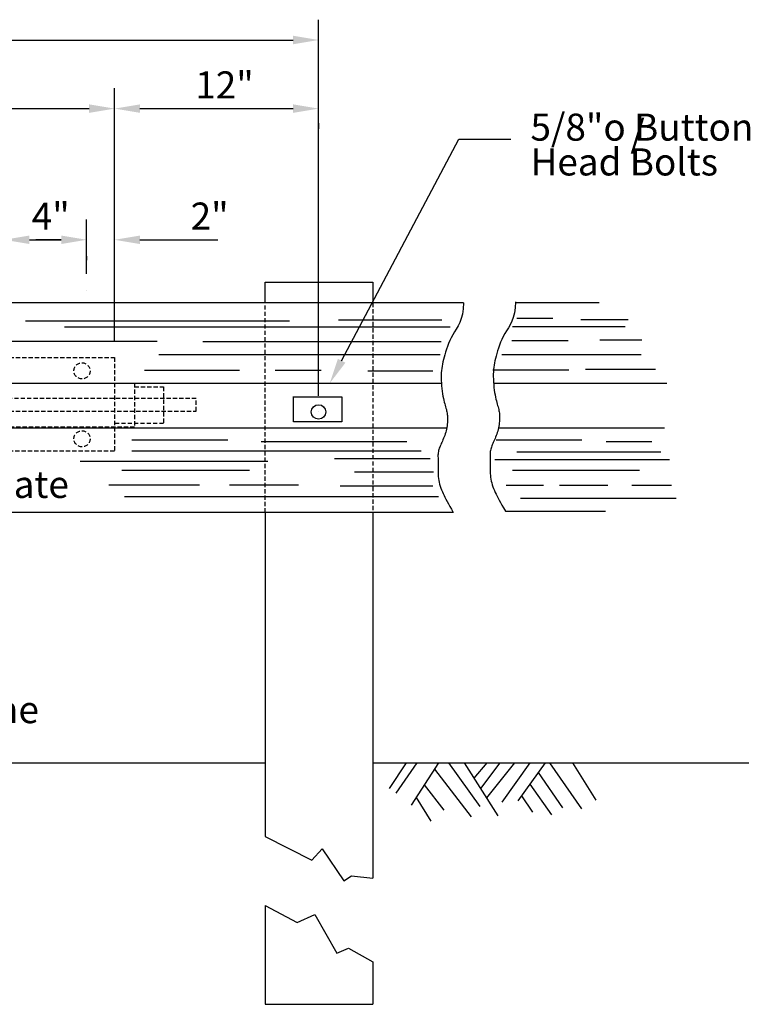
# Model space of a CAD drawing. Extents: x -4892 to -4420, y 4581 to 4875.
# Drawn here: x -4764 to -4721, y 4703 to 4761 of the extents above; entities that cross this region are included whole.
import ezdxf

# ---------------------------------------------------------------- set-up
doc = ezdxf.new("R2010")
doc.units = 0
doc.linetypes.add('HIDDEN', pattern=[0.375, 0.25, -0.125])
for name, color, linetype in [('1', 7, 'CONTINUOUS'), ('2', 7, 'CONTINUOUS'), ('5', 7, 'CONTINUOUS'), ('6', 7, 'CONTINUOUS')]:
    doc.layers.add(name, color=color, linetype=linetype)
doc.styles.add('MONOTXT', font='MONOTXT', dxfattribs={"height": 0.2})

msp = doc.modelspace()

# ---------------------------------------------------------------- linework, layer by layer
at = {"layer": '1', "color": 7, "linetype": 'CONTINUOUS'}
for p, q in [((-4746.441833, 4738.819167), (-4746.441833, 4761.055833)), ((-4817.093833, 4759.854833), (-4747.943, 4759.854833)), ((-4758.513667, 4742.03725), (-4758.513667, 4756.998167)), ((-4758.513667, 4756.757917), (-4758.513667, 4756.998167)), ((-4774.855667, 4755.797167), (-4760.014917, 4755.797167)), ((-4757.0125, 4755.797167), (-4747.943, 4755.797167)), ((-4746.441833, 4754.929833), (-4746.441833, 4754.59625)), ((-4760.168333, 4746.017167), (-4760.168333, 4749.240833)), ((-4758.513667, 4748.90725), (-4758.513667, 4749.240833)), ((-4763.5555, 4748.039833), (-4761.6695, 4748.039833)), ((-4761.668417, 4748.039833), (-4763.169583, 4748.039833)), ((-4757.0125, 4748.039833), (-4755.51125, 4748.039833)), ((-4755.51125, 4748.039833), (-4752.408833, 4748.039833)), ((-4760.16725, 4747.079083), (-4760.16725, 4746.838917))]:
    msp.add_line(p, q, dxfattribs=at)
at = {"layer": '1', "color": 233, "linetype": 'CONTINUOUS'}
for p, q in [((-4749.607667, 4744.308), (-4749.607667, 4745.542333)), ((-4749.607667, 4745.542333), (-4743.232583, 4745.542333)), ((-4743.232583, 4745.542333), (-4743.232583, 4744.308)), ((-4734.712417, 4743.398333), (-4732.574083, 4743.398333)), ((-4730.926083, 4743.321667), (-4728.123833, 4743.321667)), ((-4763.787917, 4743.247167), (-4748.163167, 4743.247167)), ((-4738.648917, 4742.877917), (-4761.4705, 4742.877917)), ((-4745.25975, 4743.30275), (-4739.139333, 4743.30275)), ((-4734.958167, 4742.906833), (-4728.295083, 4742.906833)), ((-4755.996083, 4742.02725), (-4774.830083, 4742.02725)), ((-4753.292833, 4742.02725), (-4739.192667, 4742.02725)), ((-4734.994917, 4742.0795), (-4731.661083, 4742.0795)), ((-4729.802917, 4742.118417), (-4727.314333, 4742.118417)), ((-4739.24275, 4741.242167), (-4755.9005, 4741.242167)), ((-4735.590917, 4741.255583), (-4727.351, 4741.255583)), ((-4756.737833, 4740.335917), (-4751.12, 4740.335917)), ((-4748.999417, 4740.335917), (-4746.292833, 4740.335917)), ((-4743.528333, 4740.288083), (-4739.683083, 4740.288083)), ((-4736.116917, 4740.34925), (-4731.624417, 4740.34925)), ((-4730.6425, 4740.388167), (-4726.505833, 4740.388167)), ((-4747.96525, 4738.753583), (-4745.061833, 4738.753583)), ((-4747.915167, 4737.274583), (-4747.915167, 4738.753583)), ((-4745.061833, 4738.753583), (-4745.061833, 4737.274583)), ((-4745.061833, 4737.274583), (-4747.915167, 4737.274583)), ((-4757.480667, 4736.212667), (-4751.810583, 4736.212667)), ((-4749.8445, 4736.112583), (-4741.217667, 4736.112583)), ((-4735.939, 4736.21375), (-4730.857167, 4736.21375)), ((-4729.417083, 4736.103667), (-4726.719417, 4736.103667)), ((-4740.373583, 4735.531), (-4757.480667, 4735.531)), ((-4734.712417, 4735.505417), (-4726.19225, 4735.505417)), ((-4760.538667, 4734.9505), (-4749.447583, 4734.9505)), ((-4745.501083, 4735.107333), (-4739.837667, 4735.107333)), ((-4736.006833, 4735.050583), (-4725.665167, 4735.050583)), ((-4758.073333, 4734.420083), (-4750.534, 4734.420083)), ((-4744.320083, 4734.311083), (-4739.639667, 4734.311083)), ((-4734.958167, 4734.4145), (-4727.456667, 4734.4145)), ((-4753.489667, 4733.524917), (-4758.8595, 4733.524917)), ((-4747.6205, 4733.524917), (-4751.716, 4733.524917)), ((-4739.683083, 4733.470417), (-4745.157417, 4733.470417)), ((-4733.131167, 4733.50825), (-4735.344083, 4733.50825)), ((-4729.312583, 4733.50825), (-4732.188167, 4733.50825)), ((-4725.56175, 4733.50825), (-4727.908083, 4733.50825)), ((-4739.33725, 4732.832167), (-4757.91875, 4732.832167)), ((-4734.498917, 4732.757667), (-4725.279333, 4732.757667)), ((-4749.607667, 4731.9125), (-4749.607667, 4712.745)), ((-4743.232583, 4731.9125), (-4743.232583, 4710.286333)), ((-4815.41475, 4717.107333), (-4749.607667, 4717.107333)), ((-4743.232583, 4717.107333), (-4720.983667, 4717.107333)), ((-4741.249917, 4717.107333), (-4742.2685, 4715.592833)), ((-4740.626083, 4717.107333), (-4741.875917, 4715.312583)), ((-4739.346167, 4717.107333), (-4740.964083, 4714.612)), ((-4739.586333, 4716.737083), (-4737.414583, 4713.913667)), ((-4738.744583, 4717.107333), (-4736.890833, 4714.528667)), ((-4737.8305, 4717.107333), (-4735.822167, 4713.965917)), ((-4736.474917, 4717.107333), (-4737.25225, 4716.203333)), ((-4735.716583, 4717.107333), (-4736.85525, 4715.582833)), ((-4734.853667, 4717.107333), (-4736.503833, 4715.034583)), ((-4733.941833, 4717.107333), (-4735.58425, 4714.778833)), ((-4733.03, 4717.107333), (-4734.644583, 4714.863333)), ((-4733.438083, 4716.539083), (-4732.01025, 4714.441917)), ((-4732.764167, 4717.107333), (-4730.88825, 4714.387417)), ((-4731.409833, 4717.107333), (-4730.025333, 4714.89225)), ((-4740.182333, 4715.816333), (-4739.032583, 4714.304)), ((-4733.939583, 4715.843), (-4732.663, 4714.024917)), ((-4740.669417, 4715.06575), (-4739.78875, 4713.659)), ((-4734.435583, 4715.153583), (-4733.785, 4714.191667)), ((-4749.607667, 4712.745), (-4746.836583, 4711.347167)), ((-4746.836583, 4711.347167), (-4746.219417, 4712.014417)), ((-4746.219417, 4712.014417), (-4744.952833, 4710.122917)), ((-4744.952833, 4710.122917), (-4744.488, 4710.420917)), ((-4744.488, 4710.420917), (-4743.232583, 4710.286333)), ((-4749.607667, 4708.663917), (-4747.706167, 4707.670917)), ((-4749.607667, 4708.663917), (-4749.607667, 4702.827083)), ((-4747.706167, 4707.670917), (-4746.652, 4708.134667)), ((-4746.652, 4708.134667), (-4745.353167, 4705.845)), ((-4745.353167, 4705.845), (-4744.6715, 4706.139667)), ((-4744.6715, 4706.139667), (-4743.232583, 4705.34575)), ((-4743.232583, 4705.34575), (-4743.232583, 4702.827083)), ((-4749.607667, 4702.827083), (-4743.232583, 4702.827083))]:
    msp.add_line(p, q, dxfattribs=at)
for points in [[(-4737.86825, 4744.308), (-4825.15475, 4744.308)], [(-4737.86825, 4744.308), (-4737.885, 4743.949917), (-4737.930583, 4743.644083), (-4737.998417, 4743.378333), (-4738.085167, 4743.148167), (-4738.184083, 4742.94575), (-4738.288583, 4742.761167), (-4738.395417, 4742.588833), (-4738.495417, 4742.419833), (-4738.58775, 4742.249667), (-4738.671167, 4742.077333), (-4738.745667, 4741.906083), (-4738.812417, 4741.733667), (-4738.871333, 4741.565833), (-4738.923583, 4741.40125), (-4738.97025, 4741.243333), (-4739.0125, 4741.093167), (-4739.04925, 4740.952), (-4739.082583, 4740.816333), (-4739.110417, 4740.686167), (-4739.13375, 4740.559417), (-4739.15375, 4740.432667), (-4739.167083, 4740.302583), (-4739.176, 4740.166917), (-4739.181583, 4740.025667), (-4739.181583, 4739.875583), (-4739.176, 4739.719833), (-4739.167083, 4739.558667), (-4739.156, 4739.39625), (-4739.139333, 4739.236167), (-4739.120417, 4739.0805), (-4739.09925, 4738.9315), (-4739.075917, 4738.791333), (-4739.051417, 4738.6635), (-4739.025917, 4738.54675), (-4738.999167, 4738.44), (-4738.973583, 4738.341), (-4738.946917, 4738.249833), (-4738.9225, 4738.164167), (-4738.899083, 4738.084083), (-4738.878, 4738.007417), (-4738.859083, 4737.932917), (-4738.8435, 4737.86175), (-4738.830167, 4737.789417), (-4738.820167, 4737.717167), (-4738.812417, 4737.642667), (-4738.806833, 4737.568167), (-4738.805667, 4737.489167), (-4738.805667, 4737.406917), (-4738.807917, 4737.320167), (-4738.81575, 4737.229), (-4738.824583, 4737.135583), (-4738.83575, 4737.039917), (-4738.851333, 4736.942083), (-4738.869083, 4736.845333), (-4738.891333, 4736.74975), (-4738.915833, 4736.654083), (-4738.944667, 4736.561833), (-4738.97475, 4736.47175), (-4739.007, 4736.38275), (-4739.041417, 4736.29825), (-4739.075917, 4736.21375), (-4739.112583, 4736.13475), (-4739.146, 4736.058083), (-4739.180417, 4735.984667), (-4739.212667, 4735.912417), (-4739.24275, 4735.843417), (-4739.2705, 4735.77675), (-4739.295, 4735.711083), (-4739.316083, 4735.644417), (-4739.336167, 4735.576583), (-4739.350583, 4735.510917), (-4739.361667, 4735.440917), (-4739.36725, 4735.368583), (-4739.37175, 4735.29525), (-4739.37175, 4735.2185), (-4739.370583, 4735.138417), (-4739.36725, 4735.053917), (-4739.366167, 4734.968333), (-4739.362833, 4734.87825), (-4739.361667, 4734.782583), (-4739.362833, 4734.68475), (-4739.365, 4734.581333), (-4739.366167, 4734.475667), (-4739.368417, 4734.368917), (-4739.36725, 4734.258833), (-4739.363917, 4734.147667), (-4739.356167, 4734.035333), (-4739.343917, 4733.921917), (-4739.326083, 4733.809583), (-4739.301667, 4733.696167), (-4739.27275, 4733.583833), (-4739.239417, 4733.471583), (-4739.201583, 4733.35925), (-4739.159333, 4733.249167), (-4739.114833, 4733.139083), (-4739.065917, 4733.029), (-4739.015833, 4732.918917), (-4738.96025, 4732.808833), (-4738.90025, 4732.690917), (-4738.832417, 4732.56525), (-4738.755667, 4732.427417), (-4738.671167, 4732.275), (-4738.574417, 4732.10375), (-4738.464333, 4731.911417)], [(-4734.786917, 4744.38025), (-4734.8025, 4744.023333), (-4734.849167, 4743.716417), (-4734.917, 4743.45175), (-4735.002667, 4743.221583), (-4735.10275, 4743.016917), (-4735.206167, 4742.834583), (-4735.312917, 4742.661083), (-4735.414083, 4742.493167), (-4735.506417, 4742.323083), (-4735.589833, 4742.150667), (-4735.663167, 4741.97725), (-4735.729917, 4741.806), (-4735.788833, 4741.638083), (-4735.84225, 4741.474583), (-4735.888917, 4741.315583), (-4735.930083, 4741.1655), (-4735.96675, 4741.02425), (-4736.000167, 4740.889667), (-4736.027917, 4740.759583), (-4736.052417, 4740.632833), (-4736.071333, 4740.504917), (-4736.08575, 4740.374833), (-4736.094667, 4740.24025), (-4736.100167, 4740.099083), (-4736.100167, 4739.948917), (-4736.094667, 4739.792167), (-4736.08575, 4739.632), (-4736.0735, 4739.469667), (-4736.057917, 4739.309583), (-4736.039083, 4739.153833), (-4736.017917, 4739.00375), (-4735.994583, 4738.863667), (-4735.970083, 4738.73575), (-4735.943417, 4738.619), (-4735.917833, 4738.51225), (-4735.89225, 4738.41325), (-4735.865583, 4738.323167), (-4735.841083, 4738.237583), (-4735.81775, 4738.1575), (-4735.7955, 4738.08075), (-4735.77775, 4738.00625), (-4735.762167, 4737.934), (-4735.748833, 4737.862833), (-4735.737667, 4737.789417), (-4735.731, 4737.714917), (-4735.724333, 4737.640417), (-4735.72325, 4737.562583), (-4735.72325, 4737.480333), (-4735.726583, 4737.392417), (-4735.73325, 4737.302417), (-4735.742167, 4737.209), (-4735.75325, 4737.11225), (-4735.769917, 4737.0155), (-4735.78775, 4736.91875), (-4735.81, 4736.822), (-4735.833333, 4736.7275), (-4735.86225, 4736.634083), (-4735.893417, 4736.544), (-4735.925583, 4736.456167), (-4735.960083, 4736.3705), (-4735.994583, 4736.28825), (-4736.030167, 4736.208167), (-4736.064583, 4736.131417), (-4736.099083, 4736.055833), (-4736.131333, 4735.98575), (-4736.161333, 4735.91575), (-4736.188083, 4735.850083), (-4736.213667, 4735.783417), (-4736.23475, 4735.716667), (-4736.253667, 4735.651083), (-4736.268083, 4735.58325), (-4736.27925, 4735.513167), (-4736.285917, 4735.442), (-4736.28925, 4735.368583), (-4736.290333, 4735.29075), (-4736.288167, 4735.21075), (-4736.285917, 4735.128417), (-4736.283667, 4735.040583), (-4736.2815, 4734.9505), (-4736.280333, 4734.856), (-4736.2815, 4734.758167), (-4736.283667, 4734.65475), (-4736.284833, 4734.550167), (-4736.285917, 4734.44125), (-4736.285917, 4734.331083), (-4736.282583, 4734.219917), (-4736.273667, 4734.10875), (-4736.262583, 4733.995333), (-4736.243667, 4733.881833), (-4736.220333, 4733.769583), (-4736.191417, 4733.65725), (-4736.156917, 4733.543833), (-4736.119083, 4733.432667), (-4736.078, 4733.321417), (-4736.0335, 4733.211333), (-4735.984583, 4733.10125), (-4735.933417, 4732.99225), (-4735.878917, 4732.881083), (-4735.81775, 4732.764333), (-4735.751, 4732.638667), (-4735.674333, 4732.50075), (-4735.588667, 4732.348417), (-4735.491917, 4732.17825), (-4735.381833, 4731.985917)], [(-4729.826333, 4744.308), (-4734.79025, 4744.308)], [(-4808.4625, 4739.556417), (-4808.4625, 4736.911), (-4738.856833, 4736.911)], [(-4808.4625, 4739.556417), (-4739.167083, 4739.556417)], [(-4736.080167, 4739.556417), (-4725.838667, 4739.556417)], [(-4735.788833, 4736.911), (-4725.969917, 4736.911)], [(-4738.464333, 4731.911417), (-4825.429417, 4731.911417)], [(-4735.381833, 4731.985917), (-4729.45375, 4731.985917)]]:
    msp.add_lwpolyline(points, dxfattribs=at)
msp.add_circle((-4746.441363, 4737.858274), 0.426425, dxfattribs=at)
at = {"layer": '1', "color": 7, "linetype": 'CONTINUOUS'}
for points in [[(-4747.943, 4759.604667), (-4747.943, 4760.105083), (-4746.441833, 4759.854833)], [(-4760.014917, 4755.547), (-4760.014917, 4756.047333), (-4758.513667, 4755.797167)], [(-4757.0125, 4755.547), (-4757.0125, 4756.047333), (-4758.513667, 4755.797167)], [(-4747.943, 4755.547), (-4747.943, 4756.047333), (-4746.441833, 4755.797167)], [(-4763.5555, 4747.789667), (-4763.5555, 4748.290083), (-4765.056667, 4748.039833)], [(-4761.670667, 4747.789667), (-4761.670667, 4748.290083), (-4760.169417, 4748.039833)], [(-4761.6695, 4747.789667), (-4761.6695, 4748.290083), (-4760.168333, 4748.039833)], [(-4757.0125, 4747.789667), (-4757.0125, 4748.290083), (-4758.513667, 4748.039833)]]:
    msp.add_solid(points, dxfattribs=at)
at = {"layer": '2', "color": 2, "linetype": 'CONTINUOUS'}
for p, q in [((-4745.074083, 4740.884167), (-4738.145167, 4753.996833)), ((-4738.145167, 4753.996833), (-4735.06275, 4753.996833))]:
    msp.add_line(p, q, dxfattribs=at)
msp.add_solid([(-4744.85275, 4740.76625), (-4745.296417, 4741.000917), (-4745.77575, 4739.556417)], dxfattribs=at)
at = {"layer": '5', "color": 99, "linetype": 'HIDDEN'}
for p, q in [((-4749.607667, 4731.9125), (-4749.607667, 4744.308)), ((-4743.232583, 4744.308), (-4743.232583, 4731.9125)), ((-4776.356833, 4741.0765), (-4758.513667, 4741.0765)), ((-4758.513667, 4741.0765), (-4758.513667, 4735.531)), ((-4776.261167, 4739.556417), (-4757.33275, 4739.556417)), ((-4757.33275, 4739.556417), (-4757.33275, 4736.95325)), ((-4757.33275, 4739.338417), (-4755.608, 4739.338417)), ((-4755.608, 4739.338417), (-4755.608, 4737.165583)), ((-4753.687583, 4738.644583), (-4776.356833, 4738.644583)), ((-4753.687583, 4737.906167), (-4753.687583, 4738.644583)), ((-4776.356833, 4737.906167), (-4753.687583, 4737.906167)), ((-4757.33275, 4736.95325), (-4776.356833, 4736.95325)), ((-4755.608, 4737.165583), (-4758.513667, 4737.165583)), ((-4758.513667, 4735.531), (-4776.31125, 4735.531))]:
    msp.add_line(p, q, dxfattribs=at)
for centre in [(-4760.43655, 4740.288216), (-4760.43655, 4736.270004)]:
    msp.add_circle(centre, 0.478835, dxfattribs=at)
at = {"layer": '6', "color": 7, "linetype": 'CONTINUOUS'}
for p, q in [((-4746.441833, 4759.854833), (-4746.440667, 4759.854833)), ((-4758.513667, 4755.797167), (-4758.512583, 4755.797167)), ((-4758.513667, 4755.797167), (-4758.512583, 4755.797167)), ((-4746.441833, 4755.890583), (-4746.440667, 4755.890583)), ((-4746.441833, 4755.797167), (-4746.440667, 4755.797167)), ((-4760.168333, 4748.039833), (-4760.16725, 4748.039833)), ((-4760.16725, 4748.039833), (-4760.166083, 4748.039833)), ((-4758.513667, 4748.039833), (-4758.512583, 4748.039833)), ((-4758.513667, 4747.946417), (-4758.512583, 4747.946417)), ((-4760.168333, 4745.056333), (-4760.16725, 4745.056333)), ((-4758.513667, 4741.0765), (-4758.512583, 4741.0765)), ((-4746.441833, 4737.858417), (-4746.440667, 4737.858417))]:
    msp.add_line(p, q, dxfattribs=at)

# ---------------------------------------------------------------- texts
at = {"layer": '1', "color": 7, "linetype": 'CONTINUOUS', "style": 'MONOTXT'}
for s, p in [('12"', (-4753.7365, 4756.397667)), ('/', (-4727.990417, 4753.525333)), ('4"', (-4763.413167, 4748.640333)), ('2"', (-4754.010083, 4748.640333))]:
    msp.add_text(s, height=1.60125, dxfattribs=at).set_placement(p)
at = {"layer": '2', "color": 2, "linetype": 'CONTINUOUS', "style": 'MONOTXT'}
for s, p in [('5/8"o Button', (-4733.899583, 4753.90125)), ('Head Bolts', (-4733.899583, 4751.842917)), ('Anchor Plate', (-4774.24625, 4732.772083)), ('Ground Line', (-4775.498333, 4719.453667))]:
    msp.add_text(s, height=1.60125, dxfattribs=at).set_placement(p)

doc.saveas('drawing.dxf')
